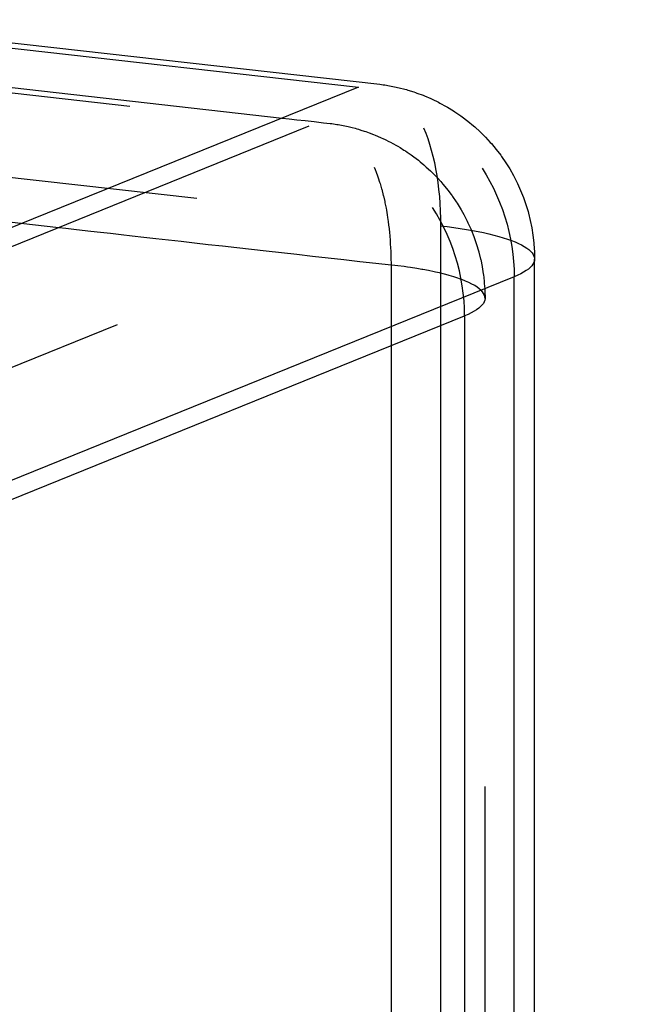
# Model space of a CAD drawing. Extents: x 1064 to 1964, y -1254 to 115.
# Drawn here: x 1658 to 1669, y -1025 to -1008 of the extents above; entities that cross this region are included whole.
import ezdxf

# ---------------------------------------------------------------- set-up
doc = ezdxf.new("R2010")
doc.units = 0
doc.header["$LTSCALE"] = 4
doc.linetypes.add('ISO-07___', pattern=[0.889, 0.127, -0.762])
doc.linetypes.add('VW-01____', pattern=[2.116125, 1.058062, -1.058062])
doc.layers.add('__', color=7, linetype='CONTINUOUS')

# ---------------------------------------------------------------- blocks, each defined once
blk = doc.blocks.new('____-26')
at = {"layer": '__', "color": 1, "linetype": 'ISO-07___'}
blk.add_line((35.8897, -87.9599), (55.5237, -80.0014), dxfattribs=at)
at = {"layer": '__', "color": 4, "linetype": 'CONTINUOUS'}
for p, q in [((23.7308, -85.2187), (37.3857, -86.7582)), ((23.8213, -85.207), (37.4762, -86.7464)), ((37.3857, -86.7582), (35.8813, -87.368)), ((37.4762, -86.7464), (37.4836, -86.7473)), ((37.4836, -86.7473), (37.4908, -86.7483)), ((37.4908, -86.7483), (37.4978, -86.7493)), ((37.4978, -86.7493), (37.5047, -86.7504)), ((37.5047, -86.7504), (37.5112, -86.7515)), ((37.5112, -86.7515), (37.5315, -86.7553)), ((37.5315, -86.7553), (37.5389, -86.7567)), ((37.5389, -86.7567), (37.546, -86.7582)), ((37.546, -86.7582), (37.5527, -86.7597)), ((37.5527, -86.7597), (37.5592, -86.7613)), ((37.5592, -86.7613), (37.583, -86.7673)), ((37.583, -86.7673), (37.59, -86.7692)), ((37.59, -86.7692), (37.5966, -86.7712)), ((37.5966, -86.7712), (37.6216, -86.779)), ((37.6216, -86.779), (37.6285, -86.7813)), ((37.6285, -86.7813), (37.635, -86.7836)), ((37.635, -86.7836), (37.661, -86.7933)), ((37.661, -86.7933), (37.6676, -86.7959)), ((37.6676, -86.7959), (37.6937, -86.8071)), ((37.6937, -86.8071), (37.7003, -86.81)), ((37.7003, -86.81), (37.7264, -86.8229)), ((37.7264, -86.8229), (37.7329, -86.8261)), ((37.7329, -86.8261), (37.7588, -86.8404)), ((37.7588, -86.8404), (37.7651, -86.8439)), ((37.7651, -86.8439), (37.7907, -86.8597)), ((37.7907, -86.8597), (37.7966, -86.8635)), ((37.7966, -86.8635), (37.8218, -86.8807)), ((37.8218, -86.8807), (37.8273, -86.8848)), ((37.8273, -86.8848), (37.852, -86.9035)), ((37.852, -86.9035), (37.8758, -86.9232)), ((37.8758, -86.9232), (37.8809, -86.9278)), ((37.8809, -86.9278), (37.904, -86.9488)), ((37.904, -86.9488), (37.9261, -86.9709)), ((37.9261, -86.9709), (37.9472, -86.994)), ((37.9472, -86.994), (37.952, -86.9992)), ((37.952, -86.9992), (37.9722, -87.0234)), ((37.9722, -87.0234), (37.9913, -87.0485)), ((37.9913, -87.0485), (37.9952, -87.0542)), ((37.9952, -87.0542), (38.0132, -87.0803)), ((37.912, -87.1042), (37.9291, -87.1319)), ((38.0132, -87.0803), (38.0301, -87.1071)), ((38.0301, -87.1071), (38.0457, -87.1347)), ((37.9291, -87.1319), (37.9452, -87.1603)), ((37.9452, -87.1603), (37.9602, -87.1893)), ((38.0457, -87.1347), (38.06, -87.163)), ((38.06, -87.163), (38.0631, -87.1693)), ((37.9602, -87.1893), (37.9741, -87.2189)), ((38.0631, -87.1693), (38.0762, -87.1984)), ((38.0762, -87.1984), (38.0881, -87.2279)), ((37.9741, -87.2189), (37.9869, -87.249)), ((38.0881, -87.2279), (38.0985, -87.258)), ((37.9869, -87.249), (37.9986, -87.2796)), ((37.9986, -87.2796), (38.009, -87.3105)), ((38.0985, -87.258), (38.1077, -87.2885)), ((38.1077, -87.2885), (38.1096, -87.2953)), ((38.009, -87.3105), (38.0183, -87.3419)), ((38.1096, -87.2953), (38.1173, -87.3263)), ((38.1173, -87.3263), (38.1237, -87.3576)), ((38.0183, -87.3419), (38.0264, -87.3735)), ((38.1237, -87.3576), (38.1287, -87.3891)), ((38.0264, -87.3735), (38.0333, -87.4053)), ((38.0333, -87.4053), (38.039, -87.4373)), ((38.1287, -87.3891), (38.1323, -87.4209)), ((38.039, -87.4373), (38.0434, -87.4694)), ((38.1323, -87.4209), (38.1328, -87.4278)), ((38.1328, -87.4278), (38.1349, -87.4597)), ((38.0434, -87.4694), (38.0465, -87.5015)), ((38.1348, -87.4987), (38.1324, -87.5057)), ((38.1356, -87.4917), (38.1348, -87.4987)), ((38.1349, -87.4597), (38.1356, -87.4917)), ((38.1356, -102.5723), (38.1356, -87.4917)), ((38.0465, -87.5015), (38.0484, -87.5336)), ((38.0484, -87.5336), (38.0491, -87.5656)), ((38.0997, -87.5399), (38.089, -87.5465)), ((38.1091, -87.5332), (38.0997, -87.5399)), ((38.117, -87.5264), (38.1091, -87.5332)), ((38.1236, -87.5195), (38.117, -87.5264)), ((38.1287, -87.5126), (38.1236, -87.5195)), ((38.1324, -87.5057), (38.1287, -87.5126)), ((38.0491, -87.5656), (35.8897, -88.4409)), ((38.0637, -87.5594), (38.0491, -87.5656)), ((38.0491, -102.6463), (38.0491, -87.5656)), ((38.077, -87.553), (38.0637, -87.5594)), ((38.089, -87.5465), (38.077, -87.553))]:
    blk.add_line(p, q, dxfattribs=at)
at = {"layer": '__', "color": 4, "linetype": 'VW-01____'}
for p, q in [((23.7961, -85.4165), (37.1746, -86.9248)), ((24.0806, -85.8096), (37.7355, -87.349)), ((35.2216, -86.6827), (37.0605, -86.89)), ((37.0605, -86.89), (37.0908, -86.8934)), ((37.0908, -86.8934), (37.1237, -86.8971)), ((37.1237, -86.8971), (37.1592, -86.9011)), ((37.1592, -86.9011), (37.1972, -86.9054)), ((37.1972, -86.9054), (37.2376, -86.9099)), ((37.2376, -86.9099), (37.2651, -86.913)), ((37.1746, -86.9248), (33.4572, -88.4316)), ((37.2651, -86.913), (37.2725, -86.9139)), ((37.2725, -86.9139), (37.2797, -86.9149)), ((37.2797, -86.9149), (37.28, -86.9149)), ((37.28, -86.9149), (37.2868, -86.9159)), ((37.2868, -86.9159), (37.2936, -86.917)), ((37.2936, -86.917), (37.3001, -86.9181)), ((37.3001, -86.9181), (37.3204, -86.9219)), ((37.3204, -86.9219), (37.3205, -86.9219)), ((37.3205, -86.9219), (37.3278, -86.9233)), ((37.3278, -86.9233), (37.3349, -86.9248)), ((37.3349, -86.9248), (37.3417, -86.9263)), ((37.3417, -86.9263), (37.3481, -86.9279)), ((37.3481, -86.9279), (37.3591, -86.9307)), ((37.3591, -86.9307), (37.3719, -86.9339)), ((37.3719, -86.9339), (37.3789, -86.9358)), ((37.3789, -86.9358), (37.3855, -86.9378)), ((37.3855, -86.9378), (37.3963, -86.9412)), ((37.3963, -86.9412), (37.4105, -86.9456)), ((37.4105, -86.9456), (37.4174, -86.9479)), ((37.4174, -86.9479), (37.4239, -86.9502)), ((37.4239, -86.9502), (37.4321, -86.9532)), ((37.4321, -86.9532), (37.4499, -86.9599)), ((37.6632, -86.9323), (37.6723, -86.9544)), ((37.4499, -86.9599), (37.4565, -86.9625)), ((37.4565, -86.9625), (37.4666, -86.9668)), ((37.4666, -86.9668), (37.4826, -86.9737)), ((37.4826, -86.9737), (37.4892, -86.9766)), ((37.4892, -86.9766), (37.4999, -86.9819)), ((37.4999, -86.9819), (37.5153, -86.9895)), ((37.5153, -86.9895), (37.5218, -86.9927)), ((37.5218, -86.9927), (37.532, -86.9983)), ((37.6723, -86.9544), (37.6807, -86.9776)), ((37.6807, -86.9776), (37.6887, -87.0017)), ((37.532, -86.9983), (37.5477, -87.007)), ((37.5477, -87.007), (37.554, -87.0105)), ((37.554, -87.0105), (37.5629, -87.016)), ((37.5629, -87.016), (37.5796, -87.0263)), ((37.5796, -87.0263), (37.5855, -87.0301)), ((37.5855, -87.0301), (37.5926, -87.0349)), ((37.5926, -87.0349), (37.6107, -87.0473)), ((37.6887, -87.0017), (37.696, -87.0267)), ((37.696, -87.0267), (37.7027, -87.0527)), ((37.6107, -87.0473), (37.6162, -87.0514)), ((37.6162, -87.0514), (37.6211, -87.0551)), ((37.6211, -87.0551), (37.6409, -87.0701)), ((37.6409, -87.0701), (37.6485, -87.0763)), ((37.6485, -87.0763), (37.6647, -87.0898)), ((37.7027, -87.0527), (37.7089, -87.0794)), ((37.7089, -87.0794), (37.7144, -87.107)), ((37.4521, -87.0989), (37.4566, -87.1099)), ((37.4566, -87.1099), (37.4612, -87.121)), ((37.4612, -87.121), (37.4666, -87.136)), ((37.6647, -87.0898), (37.6698, -87.0944)), ((37.6698, -87.0944), (37.6746, -87.0987)), ((37.6746, -87.0987), (37.6929, -87.1154)), ((37.6929, -87.1154), (37.6995, -87.122)), ((37.7144, -87.107), (37.7193, -87.1353)), ((37.4666, -87.136), (37.4696, -87.1442)), ((37.4696, -87.1442), (37.4759, -87.1633)), ((37.4759, -87.1633), (37.4776, -87.1683)), ((37.6995, -87.122), (37.715, -87.1375)), ((37.715, -87.1375), (37.7232, -87.1464)), ((37.7193, -87.1353), (37.7236, -87.1642)), ((37.7232, -87.1464), (37.7361, -87.1606)), ((37.7361, -87.1606), (37.7409, -87.1658)), ((37.4776, -87.1683), (37.4844, -87.1915)), ((37.4844, -87.1915), (37.4849, -87.1934)), ((37.4849, -87.1934), (37.4917, -87.2193)), ((37.7236, -87.1642), (37.7272, -87.1938)), ((37.7272, -87.1938), (37.7302, -87.224)), ((37.7409, -87.1658), (37.7457, -87.1716)), ((37.7457, -87.1716), (37.7611, -87.19)), ((37.7611, -87.19), (37.7669, -87.1976)), ((37.7669, -87.1976), (37.7802, -87.2151)), ((37.4917, -87.2193), (37.492, -87.2208)), ((37.492, -87.2208), (37.4978, -87.2461)), ((37.4978, -87.2461), (37.4988, -87.251)), ((37.7302, -87.224), (37.7325, -87.2546)), ((37.7802, -87.2151), (37.7841, -87.2208)), ((37.7841, -87.2208), (37.7867, -87.2245)), ((37.7867, -87.2245), (37.8021, -87.2469)), ((37.8021, -87.2469), (37.8054, -87.252)), ((35.147, -87.2476), (36.1103, -87.3562)), ((37.4988, -87.251), (37.5033, -87.2736)), ((37.5033, -87.2736), (37.5048, -87.282)), ((37.5048, -87.282), (37.5082, -87.3019)), ((37.718, -87.2985), (37.7009, -87.2708)), ((37.7325, -87.2546), (37.7342, -87.2857)), ((37.7342, -87.2857), (37.7352, -87.3172)), ((37.8054, -87.252), (37.819, -87.2737)), ((37.819, -87.2737), (37.8227, -87.2803)), ((37.8227, -87.2803), (37.8346, -87.3013)), ((37.5082, -87.3019), (37.51, -87.3138)), ((37.51, -87.3138), (37.5125, -87.3308)), ((37.5125, -87.3308), (37.5144, -87.3463)), ((37.7341, -87.3269), (37.718, -87.2985)), ((37.7491, -87.3559), (37.7341, -87.3269)), ((37.7352, -87.3172), (37.7355, -87.349)), ((37.8346, -87.3013), (37.8385, -87.3091)), ((37.8385, -87.3091), (37.8489, -87.3296)), ((37.8489, -87.3296), (37.852, -87.3359)), ((36.1103, -87.3562), (36.1405, -87.3596)), ((36.1405, -87.3596), (36.1735, -87.3633)), ((36.1735, -87.3633), (36.2089, -87.3673)), ((36.2089, -87.3673), (36.2469, -87.3716)), ((36.2469, -87.3716), (36.2874, -87.3762)), ((37.5144, -87.3463), (37.5161, -87.3604)), ((37.5161, -87.3604), (37.518, -87.3795)), ((37.7355, -87.349), (37.7641, -87.3524)), ((37.7355, -87.349), (37.7355, -102.4297)), ((37.763, -87.3855), (37.7491, -87.3559)), ((37.7641, -87.3524), (37.792, -87.3561)), ((37.792, -87.3561), (37.8191, -87.36)), ((37.8191, -87.36), (37.8454, -87.3642)), ((37.8454, -87.3642), (37.8708, -87.3686)), ((37.852, -87.3359), (37.8532, -87.3385)), ((37.8532, -87.3385), (37.8651, -87.365)), ((37.8651, -87.365), (37.8665, -87.3683)), ((37.8665, -87.3683), (37.877, -87.3945)), ((37.8708, -87.3686), (37.8953, -87.3732)), ((36.2874, -87.3762), (36.3301, -87.381)), ((36.3301, -87.381), (36.3752, -87.3861)), ((36.3752, -87.3861), (36.4224, -87.3914)), ((36.4224, -87.3914), (36.4718, -87.397)), ((36.4718, -87.397), (36.5231, -87.4027)), ((36.5231, -87.4027), (36.5764, -87.4087)), ((36.5764, -87.4087), (36.6314, -87.415)), ((37.518, -87.3795), (37.5191, -87.3906)), ((37.5191, -87.3906), (37.5208, -87.4133)), ((37.5208, -87.4133), (37.5214, -87.4212)), ((37.7758, -87.4156), (37.763, -87.3855)), ((37.877, -87.3945), (37.8784, -87.3986)), ((37.8784, -87.3986), (37.8875, -87.4246)), ((37.8953, -87.3732), (37.9188, -87.3781)), ((37.9188, -87.3781), (37.9413, -87.3832)), ((37.9413, -87.3832), (37.9628, -87.3884)), ((37.9628, -87.3884), (37.9831, -87.3939)), ((37.9831, -87.3939), (38.0023, -87.3996)), ((38.0023, -87.3996), (38.0204, -87.4054)), ((38.0204, -87.4054), (38.0372, -87.4114)), ((38.0372, -87.4114), (38.0528, -87.4176)), ((36.6314, -87.415), (36.6882, -87.4214)), ((36.6882, -87.4214), (36.7465, -87.4279)), ((36.7465, -87.4279), (36.8063, -87.4347)), ((36.8063, -87.4347), (36.8675, -87.4416)), ((36.8675, -87.4416), (36.93, -87.4486)), ((36.93, -87.4486), (36.9935, -87.4558)), ((36.9935, -87.4558), (37.0581, -87.4631)), ((37.5214, -87.4212), (37.5228, -87.4476)), ((37.5228, -87.4476), (37.5231, -87.4523)), ((37.5231, -87.4523), (37.5241, -87.4823)), ((37.7875, -87.4462), (37.7758, -87.4156)), ((37.7979, -87.4771), (37.7875, -87.4462)), ((37.8875, -87.4246), (37.8888, -87.4292)), ((37.8888, -87.4292), (37.8966, -87.4552)), ((37.8966, -87.4552), (37.898, -87.4602)), ((38.0528, -87.4176), (38.0671, -87.4239)), ((38.0671, -87.4239), (38.0801, -87.4303)), ((38.0801, -87.4303), (38.0918, -87.4368)), ((38.0918, -87.4368), (38.1021, -87.4435)), ((38.1021, -87.4435), (38.1111, -87.4502)), ((38.1111, -87.4502), (38.1187, -87.457)), ((37.0581, -87.4631), (37.1236, -87.4704)), ((37.1236, -87.4704), (37.1898, -87.4779)), ((37.1898, -87.4779), (37.2567, -87.4855)), ((37.2567, -87.4855), (37.3241, -87.493)), ((37.3241, -87.493), (37.3919, -87.5007)), ((37.5241, -87.4823), (37.5241, -87.4838)), ((37.5241, -87.4838), (37.5244, -87.5156)), ((37.8073, -87.5085), (37.7979, -87.4771)), ((37.898, -87.4602), (37.8985, -87.4619)), ((37.8985, -87.4619), (37.9058, -87.4912)), ((37.9058, -87.4912), (37.9062, -87.4929)), ((37.9062, -87.4929), (37.9123, -87.5225)), ((38.1187, -87.457), (38.125, -87.4639)), ((38.125, -87.4639), (38.1298, -87.4708)), ((38.1298, -87.4708), (38.1331, -87.4777)), ((38.1331, -87.4777), (38.1351, -87.4847)), ((38.1351, -87.4847), (38.1356, -87.4917)), ((37.3919, -87.5007), (37.4599, -87.5084)), ((37.4599, -87.5084), (37.5244, -87.5156)), ((37.528, -87.5161), (37.5244, -87.5156)), ((37.5244, -87.5156), (37.5244, -87.5175)), ((37.5244, -87.5175), (37.5244, -87.5528)), ((37.553, -87.519), (37.528, -87.5161)), ((37.5809, -87.5227), (37.553, -87.519)), ((37.594, -87.5246), (37.5809, -87.5227)), ((37.608, -87.5266), (37.594, -87.5246)), ((37.6343, -87.5308), (37.608, -87.5266)), ((37.6563, -87.5346), (37.6343, -87.5308)), ((37.6597, -87.5352), (37.6563, -87.5346)), ((37.6842, -87.5398), (37.6597, -87.5352)), ((37.7077, -87.5447), (37.6842, -87.5398)), ((37.8154, -87.5401), (37.8073, -87.5085)), ((37.8222, -87.5719), (37.8154, -87.5401)), ((37.9123, -87.5225), (37.9126, -87.5242)), ((37.9126, -87.5242), (37.9173, -87.5539)), ((37.5244, -87.5528), (37.5244, -87.588)), ((37.7143, -87.5462), (37.7077, -87.5447)), ((37.7302, -87.5498), (37.7143, -87.5462)), ((37.7517, -87.555), (37.7302, -87.5498)), ((37.7677, -87.5594), (37.7517, -87.555)), ((37.772, -87.5605), (37.7677, -87.5594)), ((37.7912, -87.5662), (37.772, -87.5605)), ((37.8093, -87.572), (37.7912, -87.5662)), ((37.816, -87.5744), (37.8093, -87.572)), ((37.8231, -87.577), (37.816, -87.5744)), ((37.8279, -87.6039), (37.8222, -87.5719)), ((37.8261, -87.578), (37.8231, -87.577)), ((37.8417, -87.5842), (37.8261, -87.578)), ((37.9173, -87.5539), (37.9176, -87.5557)), ((37.9176, -87.5557), (37.9209, -87.5853)), ((37.5244, -87.588), (37.5244, -87.6231)), ((37.5244, -87.6231), (37.5244, -87.658)), ((37.8323, -87.636), (37.8279, -87.6039)), ((37.8421, -87.5844), (37.8417, -87.5842)), ((37.856, -87.5905), (37.8421, -87.5844)), ((37.869, -87.5969), (37.856, -87.5905)), ((37.8788, -87.6024), (37.869, -87.5969)), ((37.8807, -87.6034), (37.8788, -87.6024)), ((37.891, -87.6101), (37.8807, -87.6034)), ((37.9, -87.6168), (37.891, -87.6101)), ((37.9072, -87.6232), (37.9, -87.6168)), ((37.9076, -87.6236), (37.9072, -87.6232)), ((37.9139, -87.6305), (37.9076, -87.6236)), ((37.9209, -87.5853), (37.9212, -87.5875)), ((37.9212, -87.5875), (37.9217, -87.5944)), ((37.9217, -87.5944), (37.9232, -87.6167)), ((37.9232, -87.6167), (37.9238, -87.6263)), ((37.5244, -87.658), (37.5244, -87.6926)), ((37.8354, -87.6681), (37.8323, -87.636)), ((37.9187, -87.6374), (37.9139, -87.6305)), ((37.922, -87.6443), (37.9187, -87.6374)), ((37.9237, -87.6653), (37.9213, -87.6723)), ((37.924, -87.6513), (37.922, -87.6443)), ((37.9246, -87.6583), (37.9237, -87.6653)), ((37.9238, -87.6263), (37.9246, -87.6583)), ((37.9246, -87.6583), (37.924, -87.6513)), ((37.9246, -102.4337), (37.9246, -87.6583)), ((37.5244, -87.6926), (37.5244, -87.7269)), ((37.8373, -87.7002), (37.8354, -87.6681)), ((37.838, -87.7322), (37.8373, -87.7002)), ((37.8886, -87.7065), (37.8779, -87.7131)), ((37.898, -87.6998), (37.8886, -87.7065)), ((37.9059, -87.693), (37.898, -87.6998)), ((37.9125, -87.6861), (37.9059, -87.693)), ((37.9176, -87.6792), (37.9125, -87.6861)), ((37.9213, -87.6723), (37.9176, -87.6792)), ((34.1206, -89.239), (37.838, -87.7322)), ((37.5244, -87.7269), (37.5244, -87.7608)), ((37.8526, -87.726), (37.838, -87.7322)), ((37.838, -87.7322), (37.838, -102.5076)), ((37.8659, -87.7196), (37.8526, -87.726)), ((37.8779, -87.7131), (37.8659, -87.7196)), ((37.5244, -87.7608), (37.5244, -87.7783)), ((37.5244, -87.7783), (37.5244, -102.291))]:
    blk.add_line(p, q, dxfattribs=at)

msp = doc.modelspace()

# ---------------------------------------------------------------- block references
at = {"layer": '__', "color": 1, "xscale": 4, "yscale": 4, "zscale": 4}
msp.add_blockref('____-26', (1514.419, -662.443), dxfattribs=at)

doc.saveas('drawing.dxf')
